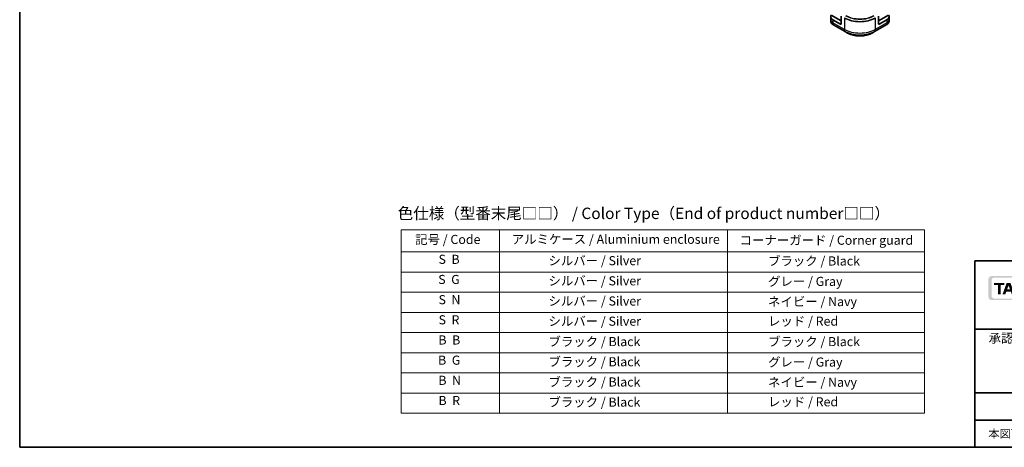
# Model space of a CAD drawing. Units: millimetres. Extents: x 72 to 9712, y 40 to 1586.
# Drawn here: x 72 to 1155, y 40 to 510 of the extents above; entities that cross this region are included whole.
import ezdxf
from ezdxf.enums import TextEntityAlignment as Align

# ---------------------------------------------------------------- set-up
doc = ezdxf.new("R2010")
doc.units = ezdxf.units.MM
doc.header["$LTSCALE"] = 5
doc.linetypes.add('CHAIN', pattern=[0.3543, 0.2362, -0.0295, 0.0591, -0.0295])
for name, color, linetype, lineweight in [('Border (ISO)', 7, 'Continuous', 35), ('Hatch (ISO)', 1, 'Continuous', 18), ('Symbol (ISO)', 7, 'Continuous', 18), ('Title (ISO)', 7, 'Continuous', 35), ('Visible (ISO)', 7, 'Continuous', 35), ('Visible Narrow (ISO)', 7, 'Continuous', 25)]:
    doc.layers.add(name, color=color, linetype=linetype, lineweight=lineweight)
doc.styles.add('Note Text (TK)', font='MS PGothic.ttf')
doc.styles.add('Note Text (TK2)', font='MS PGothic.ttf')
doc.styles.add('Text Style40', font='MS PGothic.ttf')
doc.styles.add('Text Style67', font='arial.ttf')

# ---------------------------------------------------------------- blocks, each defined once
blk = doc.blocks.new('Borders tk図枠')
at = {"layer": 'Border (ISO)'}
for p, q in [((14.5, 289), (14.5, 8)), ((14.5, 8), (405.5, 8))]:
    blk.add_line(p, q, dxfattribs=at)
blk = doc.blocks.new('Title Blocks コピー版 tk表題欄')
at = {"layer": 'Hatch (ISO)'}
h = blk.add_hatch(color=256, dxfattribs=at)
edge = h.paths.add_edge_path(flags=0)
edge.add_arc((95.44, 237.35), 0.596, 270, 360)
edge.add_line((96.04, 237.35), (96.04, 240.76))
edge.add_arc((95.44, 240.76), 0.596, 0, 90)
edge.add_line((95.44, 241.35), (79.01, 241.35))
edge.add_arc((79.01, 240.76), 0.596, 90, 180)
edge.add_line((78.41, 240.76), (78.41, 237.35))
edge.add_arc((79.01, 237.35), 0.596, 180, 270)
edge.add_line((79.01, 236.75), (95.44, 236.75))
edge = h.paths.add_edge_path()
edge.add_line((77.71, 241), (77.71, 237.1))
edge.add_arc((78.41, 237.1), 0.702, 180, 270)
edge.add_line((78.41, 236.4), (96.04, 236.4))
edge.add_arc((96.04, 237.1), 0.702, 270, 360)
edge.add_line((96.74, 237.1), (96.74, 241))
edge.add_arc((96.04, 241), 0.702, 0, 90)
edge.add_line((96.04, 241.71), (78.41, 241.71))
edge.add_arc((78.41, 241), 0.702, 90, 180)
for points in [[(78.94, 240.2), (78.94, 239.71), (79.79, 239.71), (79.79, 237.71), (80.38, 237.71), (80.38, 239.71), (81.23, 239.71), (81.23, 240.2)], [(85.55, 237.71), (84.81, 238.94), (84.29, 238.37), (84.29, 237.71), (83.77, 237.71), (83.77, 240.2), (84.29, 240.2), (84.29, 239.15), (85.26, 240.2), (85.98, 240.2), (85.19, 239.35), (86.17, 237.71)], [(91.96, 240.2), (91.96, 237.71), (92.48, 237.71), (92.48, 238.71), (93.64, 238.71), (93.64, 237.71), (94.16, 237.71), (94.16, 240.2), (93.64, 240.2), (93.64, 239.2), (92.48, 239.2), (92.48, 240.2)], [(94.71, 240.2), (94.71, 237.71), (95.23, 237.71), (95.23, 240.2)]]:
    blk.add_hatch(color=256, dxfattribs=at).paths.add_polyline_path(points)
h = blk.add_hatch(color=256, dxfattribs=at)
h.paths.add_polyline_path([(82.46, 238.76), (81.82, 238.76), (82.14, 239.63)], flags=0)
h.paths.add_polyline_path([(82.65, 238.24), (81.63, 238.24), (81.44, 237.71), (80.82, 237.71), (81.73, 240.2), (82.55, 240.2), (83.46, 237.71), (82.85, 237.71)])
h = blk.add_hatch(color=256, dxfattribs=at)
h.paths.add_polyline_path([(87.4, 238.76), (88.03, 238.76), (87.72, 239.63)], flags=0)
h.paths.add_polyline_path([(87.01, 237.71), (87.21, 238.24), (88.22, 238.24), (88.42, 237.71), (89.04, 237.71), (88.12, 240.2), (87.31, 240.2), (86.39, 237.71)])
h = blk.add_hatch(color=256, dxfattribs=at)
edge = h.paths.add_edge_path()
edge.add_arc((90.39, 238.95), 1.27, 38.5505, 336.582)
edge.add_line((91.56, 238.44), (91.04, 238.67))
edge.add_ellipse((90.39, 238.95), major_axis=(0, -0.8), ratio=0.867347, start_angle=128.5505, end_angle=426.582, ccw=False)
edge.add_line((90.96, 239.41), (91.39, 239.74))
at = {"layer": 'Title (ISO)'}
for p, q in [((74.71, 245.05), (255.71, 245.05)), ((74.71, 204.05), (74.71, 245.05)), ((149.71, 245.05), (149.71, 210.05)), ((230.71, 245.05), (230.71, 210.05)), ((255.71, 245.05), (255.71, 204.05)), ((243.21, 240.55), (251.21, 241.55)), ((243.21, 240.55), (243.21, 236.55)), ((251.21, 235.55), (251.21, 241.55)), ((243.21, 236.55), (251.21, 235.55)), ((230.71, 232.05), (255.71, 232.05)), ((74.71, 230.05), (230.71, 230.05)), ((99.71, 230.05), (99.71, 216.05)), ((124.71, 230.05), (124.71, 216.05)), ((230.71, 221.05), (255.71, 221.05)), ((74.71, 216.05), (230.71, 216.05)), ((255.71, 210.05), (74.71, 210.05)), ((74.71, 204.05), (255.71, 204.05))]:
    blk.add_line(p, q, dxfattribs=at)
at = {"layer": 'Title (ISO)', "color": 4, "linetype": 'CHAIN', "lineweight": 18, "ltscale": 8.88956}
blk.add_line((238.21, 242.55), (238.21, 234.55), dxfattribs=at)
at = {"layer": 'Title (ISO)', "color": 4, "linetype": 'CHAIN', "lineweight": 18, "ltscale": 20.001633}
blk.add_line((252.21, 238.55), (234.21, 238.55), dxfattribs=at)
at = {"layer": 'Title (ISO)'}
for radius in [3, 2]:
    blk.add_circle((238.21, 238.55), radius, dxfattribs=at)
at = {"layer": 'Title (ISO)', "color": 1, "char_height": 2, "line_spacing_factor": 1.5, "style": 'Note Text (TK)'}
for s, insert, attachment_point in [('\\fＭＳ Ｐゴシック|b0|i0;{\\H2.0000;品名/Title}', (151.71, 243.05), 4), ('\\fＭＳ Ｐゴシック|b0|i0;{\\H2.0000;尺度/Scale}', (232.71, 230.05), 4), ('\\fＭＳ Ｐゴシック|b0|i0;{\\H2.0000;承認/Approved}', (87.21, 228.05), 5), ('\\fＭＳ Ｐゴシック|b0|i0;{\\H2.0000;検図/Checked}', (112.21, 228.05), 5), ('\\fＭＳ Ｐゴシック|b0|i0;{\\H2.0000;製図/Created}', (137.21, 228.05), 5), ('\\fＭＳ Ｐゴシック|b0|i0;{\\H2.0000;ページ/Page}', (232.71, 219.05), 4), ('\\fＭＳ Ｐゴシック|b0|i0;{\\H2.0000;作成日/Date}', (151.71, 213.05), 4)]:
    blk.add_mtext(s, dxfattribs=dict(at, insert=insert, attachment_point=attachment_point))
at = {"layer": 'Title (ISO)', "color": 7, "line_spacing_factor": 1.5, "style": 'Note Text (TK)'}
for s, insert, char_height, attachment_point in [('株式会社タカチ電機工業', (99.74, 239.05), 2.5, 4), ('\\fArial|b0|i0;{\\H1.4986;TAKACHI ELECTRONICS ENCLOSURE CO., LTD.}', (99.74, 233.05), 1.4986, 4), ('\\fＭＳ Ｐゴシック|b0|i0;{\\H2.0000;/}', (243.21, 213.55), 2, 5), ('\\fMS PGothic|b0|i0;{\\H1.8000;本図面の著作権は株式会社タカチ電機工業に帰属します。 / Copyright (C)\xa0 TAKACHI ELECTRONICS ENCLOSURE CO., LTD. All Rights Reserved.}', (77.71, 207.05), 1.8, 4)]:
    blk.add_mtext(s, dxfattribs=dict(at, insert=insert, char_height=char_height, attachment_point=attachment_point))
at = {"layer": 'Title (ISO)', "color": 7}
for tag, p, height, style in [('<品名>_001', (157.5, 236.65), 2.5, 'Note Text (TK)'), ('<Title>_001', (157.71, 231.55), 2, 'Text Style67'), ('<型番>_001', (157.66, 219.99), 3, 'Text Style40'), ('作成日_001', (175.63, 211.78), 2.5, 'Note Text (TK)'), ('<ページ_No.>_001', (237.95, 212.3), 2.5, 'Note Text (TK)'), ('<総ページ数>_001', (246.79, 212.3), 2.5, 'Note Text (TK)')]:
    blk.add_attdef(tag, p, '', height=height, dxfattribs=dict(at, style=style))
at = {"layer": 'Title (ISO)', "color": 7, "style": 'Note Text (TK)'}
for tag, p in [('<尺度>', (243.21, 224.55)), ('<部品サイズ>', (112.21, 213.05))]:
    blk.add_attdef(tag, text='', height=2.5, dxfattribs=at).set_placement(p, align=Align.MIDDLE_CENTER)
blk = doc.blocks.new('Table2')
at = {"layer": 'Symbol (ISO)'}
for p, q in [((98.35, 55.78), (213.45, 55.78)), ((98.35, 55.78), (98.35, 50.95)), ((119.99, 55.78), (119.99, 50.95)), ((170.1, 55.78), (170.1, 50.95)), ((213.45, 55.78), (213.45, 50.95)), ((98.35, 50.95), (213.45, 50.95)), ((98.35, 50.95), (98.35, 15.49)), ((119.99, 50.95), (119.99, 15.49)), ((170.1, 50.95), (170.1, 15.49)), ((213.45, 50.95), (213.45, 15.49)), ((98.35, 46.52), (213.45, 46.52)), ((98.35, 42.08), (213.45, 42.08)), ((98.35, 37.65), (213.45, 37.65)), ((98.35, 33.22), (213.45, 33.22)), ((98.35, 28.79), (213.45, 28.79)), ((98.35, 24.35), (213.45, 24.35)), ((98.35, 19.92), (213.45, 19.92)), ((98.35, 15.49), (213.45, 15.49))]:
    blk.add_line(p, q, dxfattribs=at)
at = {"layer": 'Symbol (ISO)', "color": 7, "char_height": 2, "attachment_point": 7, "style": 'Note Text (TK2)'}
for s, insert in [('記号 / Code', (101.46, 52.07)), ('アルミケース / Aluminium enclosure', (122.69, 52.11)), ('コーナーガード / Corner guard', (172.79, 51.9)), ('S  B', (106.59, 47.7)), ('                シルバー / Silver', (120.99, 47.4)), ('             ブラック / Black', (171.1, 47.34)), ('S  G', (106.53, 43.27)), ('                シルバー / Silver', (120.99, 42.97)), ('             グレー / Gray', (171.1, 42.84)), ('S  N', (106.59, 38.83)), ('                シルバー / Silver', (120.99, 38.53)), ('             ネイビー / Navy', (171.1, 38.41)), ('S  R', (106.61, 34.4)), ('                シルバー / Silver', (120.99, 34.1)), ('             レッド / Red', (171.1, 34.11)), ('B  B', (106.57, 29.97)), ('                ブラック / Black', (120.99, 29.61)), ('             ブラック / Black', (171.1, 29.61)), ('B  G', (106.5, 25.53)), ('                ブラック / Black', (120.99, 25.18)), ('             グレー / Gray', (171.1, 25.11)), ('B  N', (106.56, 21.1)), ('                ブラック / Black', (120.99, 20.74)), ('             ネイビー / Navy', (171.1, 20.68)), ('B  R', (106.58, 16.66)), ('                ブラック / Black', (120.99, 16.31)), ('             レッド / Red', (171.1, 16.38))]:
    blk.add_mtext(s, dxfattribs=dict(at, insert=insert))

msp = doc.modelspace()

# ---------------------------------------------------------------- linework, layer by layer
at = {"layer": 'Visible (ISO)'}
for p, q in [((964.1805, 513.2678), (964.1805, 510.0018)), ((964.1805, 510.0018), (964.1805, 508.1297)), ((975.7161, 508.7771), (964.8152, 515.0707)), ((975.0089, 505.1028), (966.5237, 510.0018)), ((975.7161, 505.5111), (975.7161, 513.9152)), ((1027.6291, 515.0707), (1016.7282, 508.7771)), ((1016.7282, 505.5111), (1016.7282, 513.9152)), ((1025.9206, 510.0018), (1017.4354, 505.1028)), ((1028.2638, 513.2678), (1028.2638, 510.0018)), ((1028.2638, 510.0018), (1028.2638, 508.1297)), ((966.6272, 504.6348), (979.3551, 497.2863)), ((1013.0892, 497.2863), (1025.8171, 504.6348)), ((979.3551, 497.2863), (982.6836, 495.3647)), ((1009.7607, 495.3647), (1013.0892, 497.2863))]:
    msp.add_line(p, q, dxfattribs=at)
for centre, major_axis, start_param, end_param in [((972.1805, 513.2678), (-8, 0), 5.882183918, 7.068583471), ((1020.2638, 513.2678), (8, 0), 5.497787144, 6.684186696), ((975.0089, 505.9193), (0.5, -0.866), 5.497787144, 7.068583471), ((1017.4354, 505.9193), (-0.5, -0.866), 5.497787144, 7.068583471)]:
    msp.add_ellipse(centre, major_axis=major_axis, ratio=0.577350269, start_param=start_param, end_param=end_param, dxfattribs=at)
for points, knots in [([(966.6272, 504.6348), (966.3299, 504.8065), (966.0536, 504.9929), (965.55, 505.3931), (965.3226, 505.6069), (964.9236, 506.0591), (964.7519, 506.2976), (964.4718, 506.7952), (964.3635, 507.0544), (964.2178, 507.5856), (964.1805, 507.8576), (964.1805, 508.1297)], [4.7123889804, 4.7123889804, 4.7123889804, 4.7123889804, 4.8694686131, 4.8694686131, 5.0265482457, 5.0265482457, 5.1836278784, 5.1836278784, 5.3407075111, 5.3407075111, 5.4977871438, 5.4977871438, 5.4977871438, 5.4977871438]), ([(1028.2638, 508.1297), (1028.2638, 507.8576), (1028.2265, 507.5856), (1028.0808, 507.0544), (1027.9725, 506.7952), (1027.6924, 506.2976), (1027.5207, 506.0591), (1027.1217, 505.6069), (1026.8943, 505.3931), (1026.3907, 504.9929), (1026.1144, 504.8065), (1025.8171, 504.6348)], [2.3561944902, 2.3561944902, 2.3561944902, 2.3561944902, 2.5132741229, 2.5132741229, 2.6703537555, 2.6703537555, 2.8274333882, 2.8274333882, 2.9845130209, 2.9845130209, 3.1415926536, 3.1415926536, 3.1415926536, 3.1415926536]), ([(982.6836, 495.3647), (984.1144, 494.5386), (985.7621, 493.8484), (989.3364, 492.7969), (991.2624, 492.436), (995.2111, 492.0749), (997.2332, 492.0749), (1001.1819, 492.436), (1003.1079, 492.7969), (1006.6822, 493.8484), (1008.3299, 494.5386), (1009.7607, 495.3647)], [1.570796327, 1.570796327, 1.570796327, 1.570796327, 1.884955592, 1.884955592, 2.199114858, 2.199114858, 2.513274123, 2.513274123, 2.827433388, 2.827433388, 3.141592654, 3.141592654, 3.141592654, 3.141592654])]:
    msp.add_open_spline(points, degree=3, knots=knots, dxfattribs=at)
at = {"layer": 'Visible Narrow (ISO)'}
for p, q in [((966.5237, 510.0018), (966.5237, 506.7358)), ((979.2516, 511.874), (979.2516, 499.3874)), ((1013.1927, 511.874), (1013.1927, 499.3874)), ((1025.9206, 510.0018), (1025.9206, 506.7358)), ((979.2516, 499.3874), (966.5237, 506.7358)), ((966.5237, 506.7358), (966.5237, 504.8637)), ((979.2516, 497.5152), (966.5237, 504.8637)), ((975.7161, 505.5111), (975.0089, 505.1028)), ((979.2516, 499.3874), (979.2516, 497.5152)), ((1025.9206, 506.7358), (1013.1927, 499.3874)), ((1025.9206, 504.8637), (1013.1927, 497.5152)), ((1013.1927, 499.3874), (1013.1927, 497.5152)), ((1017.4354, 505.1028), (1016.7282, 505.5111)), ((1025.9206, 506.7358), (1025.9206, 504.8637))]:
    msp.add_line(p, q, dxfattribs=at)
for centre, major_axis, start_param, end_param in [((972.1805, 510.0018), (-8, 0), 0, 0.785398163), ((996.2221, 521.6719), (24, 0), 3.926990817, 5.497787144), ((996.2221, 521.9606), (-23.8536, 0), 0.785398163, 2.35619449), ((996.2221, 523.3544), (22.1464, 0), 3.926990817, 5.497787144), ((996.2221, 523.474), (-21.7929, 0), 0.785398163, 2.35619449), ((1020.2638, 510.0018), (8, 0), 5.497787144, 6.283185307), ((972.1805, 508.1297), (-8, 0), 0, 0.785398163), ((966.8772, 505.0678), (-0.25, -0.433), 5.497787144, 6.283185307), ((996.2221, 509.1853), (-24, 0), 0.785398163, 2.35619449), ((1025.5671, 505.0678), (0.25, -0.433), 0, 0.785398163), ((1020.2638, 508.1297), (8, 0), 5.497787144, 6.283185307), ((996.2221, 507.3132), (-24, 0), 0.785398163, 2.35619449), ((979.6051, 497.7193), (-0.25, -0.433), 5.497787144, 6.283185307), ((996.2221, 507.0245), (23.8536, 0), 3.926990817, 5.497787144), ((996.2221, 503.1812), (-19.1464, 0), 0.785398163, 2.35619449), ((1012.8392, 497.7193), (0.25, -0.433), 0, 0.785398163)]:
    msp.add_ellipse(centre, major_axis=major_axis, ratio=0.577350269, start_param=start_param, end_param=end_param, dxfattribs=at)

# ---------------------------------------------------------------- block references
at = {"xscale": 5, "yscale": 5, "zscale": 5}
for name in ['Borders tk図枠', 'Table2']:
    msp.add_blockref(name, (0, 0), dxfattribs=at)
ref = msp.add_blockref('Title Blocks コピー版 tk表題欄', (748.9559, -980.2637), dxfattribs=dict(xscale=5, yscale=5, zscale=5))
ref.add_attrib('<品名>_001', 'コーナーガード付アルミケース', (1536.4347, 203.0043), dxfattribs={"layer": 'Title (ISO)', "color": 7, "height": 12.5, "style": 'Note Text (TK)'})
ref.add_attrib('作成日_001', '2025/06/23', (1627.0455, 78.6435), dxfattribs={"layer": 'Title (ISO)', "color": 7, "height": 12.5, "style": 'Note Text (TK)'})
ref.add_attrib('<Title>_001', 'ALUMINIUM ENCLOSURE with CORNER GUARD', (1537.5, 177.4966), dxfattribs={"layer": 'Title (ISO)', "color": 7, "height": 10, "style": 'Text Style67'})
ref.add_attrib('<ページ_No.>_001', '1', (1938.7003, 81.25), dxfattribs={"layer": 'Title (ISO)', "color": 7, "height": 12.5, "style": 'Note Text (TK)'})
ref.add_attrib('<総ページ数>_001', '7', (1982.919, 81.25), dxfattribs={"layer": 'Title (ISO)', "color": 7, "height": 12.5, "style": 'Note Text (TK)'})

# ---------------------------------------------------------------- texts
at = {"layer": 'Symbol (ISO)', "color": 7, "insert": (488.1059, 297.1501), "char_height": 12.5, "width": 564.607476, "attachment_point": 4, "line_spacing_factor": 1.5, "style": 'Note Text (TK)'}
msp.add_mtext('\\fＭＳ Ｐゴシック|b0|i0;色仕様（型番末尾□□） / Color Type（End of product number□□）', dxfattribs=at)

doc.saveas('drawing.dxf')
